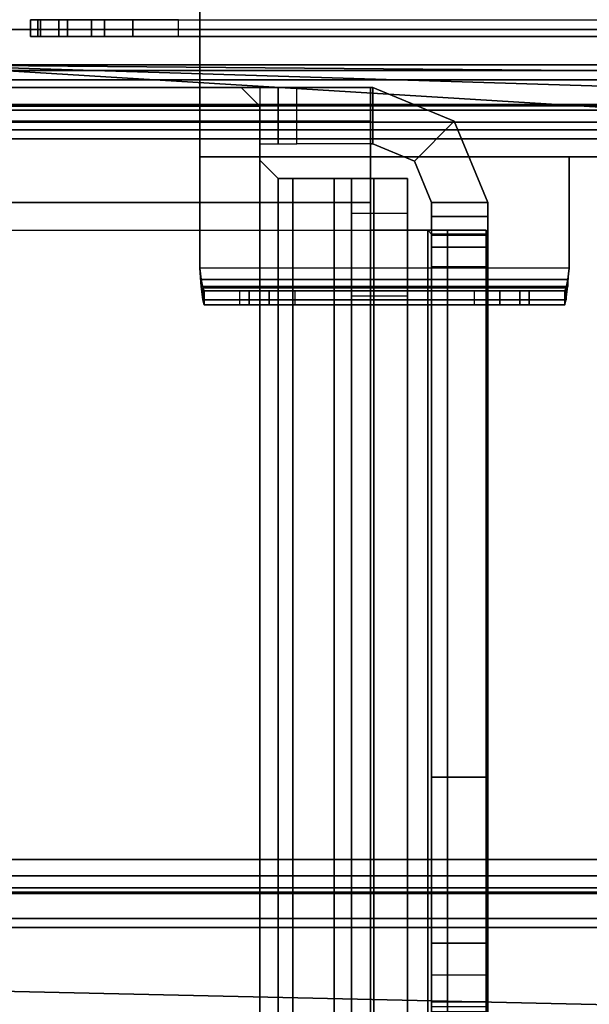
# Model space of a CAD drawing. Units: inches. Extents: x -2 to 130, y -6 to 66.
# Drawn here: x 3 to 5, y 9 to 11 of the extents above; entities that cross this region are included whole.
import ezdxf

# ---------------------------------------------------------------- set-up
doc = ezdxf.new("R2010")
doc.units = ezdxf.units.IN
doc.header["$MEASUREMENT"] = 0
for name, color, linetype in [('FRAME', 7, 'Continuous'), ('FRAME-BRACKET', 7, 'Continuous'), ('FRAME-CONNECTOR', 7, 'Continuous'), ('FRAME-LIGHTSEAL', 7, 'Continuous'), ('FRAME-OTHER', 7, 'Continuous'), ('TILE-STEEL', 3, 'Continuous'), ('WKSURF-TOP', 6, 'Continuous')]:
    doc.layers.add(name, color=color, linetype=linetype)
doc.styles.get("Standard").update_dxf_attribs({"font": 'arial.ttf'})

# ---------------------------------------------------------------- blocks, each defined once
blk = doc.blocks.new('MHQ100_4206_0T')
at = {"layer": 'FRAME'}
for points in [[(71.68, -6.0875, 5.745), (36.32, -6.0875, 5.745), (36.32, -6.1069, 5.6725), (71.68, -6.1069, 5.6725)], [(71.68, -6.0875, 6.831), (71.68, -6.0875, 5.745), (36.32, -6.0875, 5.745), (36.32, -6.0875, 6.831)], [(71.68, -6.1069, 6.9035), (36.32, -6.1069, 6.9035), (36.32, -6.0875, 6.831), (71.68, -6.0875, 6.831)], [(71.68, -6.1069, 27.9275), (36.32, -6.1069, 27.9275), (36.32, -6.0875, 27.855), (71.68, -6.0875, 27.855)], [(36.32, -6.0875, 26.769), (36.32, -6.0875, 27.855), (71.68, -6.0875, 27.855), (71.68, -6.0875, 26.769)], [(71.68, -6.0875, 26.769), (36.32, -6.0875, 26.769), (36.32, -6.1069, 26.6965), (71.68, -6.1069, 26.6965)], [(71.68, -6.1069, 5.6725), (36.32, -6.1069, 5.6725), (36.32, -6.16, 5.6194), (71.68, -6.16, 5.6194)], [(71.68, -6.16, 6.9566), (36.32, -6.16, 6.9566), (36.32, -6.1069, 6.9035), (71.68, -6.1069, 6.9035)], [(71.68, -6.16, 27.9806), (36.32, -6.16, 27.9806), (36.32, -6.1069, 27.9275), (71.68, -6.1069, 27.9275)], [(71.68, -6.1069, 26.6965), (36.32, -6.1069, 26.6965), (36.32, -6.16, 26.6434), (71.68, -6.16, 26.6434)], [(71.68, -6.16, 5.6194), (36.32, -6.16, 5.6194), (36.32, -6.2325, 5.6), (71.68, -6.2325, 5.6)], [(71.68, -6.2325, 6.976), (36.32, -6.2325, 6.976), (36.32, -6.16, 6.9566), (71.68, -6.16, 6.9566)], [(71.68, -6.2325, 28), (36.32, -6.2325, 28), (36.32, -6.16, 27.9806), (71.68, -6.16, 27.9806)], [(71.68, -6.16, 26.6434), (36.32, -6.16, 26.6434), (36.32, -6.2325, 26.624), (71.68, -6.2325, 26.624)], [(36.32, -6.1625, 5.745), (71.68, -6.1625, 5.745), (71.68, -6.1719, 5.71), (36.32, -6.1719, 5.71)], [(36.32, -6.1625, 5.745), (36.32, -6.1625, 6.831), (71.68, -6.1625, 6.831), (71.68, -6.1625, 5.745)], [(36.32, -6.1719, 6.866), (71.68, -6.1719, 6.866), (71.68, -6.1625, 6.831), (36.32, -6.1625, 6.831)], [(36.32, -6.1719, 27.89), (71.68, -6.1719, 27.89), (71.68, -6.1625, 27.855), (36.32, -6.1625, 27.855)], [(71.68, -6.1625, 27.855), (71.68, -6.1625, 26.769), (36.32, -6.1625, 26.769), (36.32, -6.1625, 27.855)], [(36.32, -6.1625, 26.769), (71.68, -6.1625, 26.769), (71.68, -6.1719, 26.734), (36.32, -6.1719, 26.734)], [(36.32, -6.1719, 5.71), (71.68, -6.1719, 5.71), (71.68, -6.1975, 5.6844), (36.32, -6.1975, 5.6844)], [(36.32, -6.1975, 6.8916), (71.68, -6.1975, 6.8916), (71.68, -6.1719, 6.866), (36.32, -6.1719, 6.866)], [(36.32, -6.1975, 27.9156), (71.68, -6.1975, 27.9156), (71.68, -6.1719, 27.89), (36.32, -6.1719, 27.89)], [(36.32, -6.1719, 26.734), (71.68, -6.1719, 26.734), (71.68, -6.1975, 26.7084), (36.32, -6.1975, 26.7084)], [(36.32, -6.1975, 5.6844), (71.68, -6.1975, 5.6844), (71.68, -6.2325, 5.675), (36.32, -6.2325, 5.675)], [(36.32, -6.2325, 6.901), (71.68, -6.2325, 6.901), (71.68, -6.1975, 6.8916), (36.32, -6.1975, 6.8916)], [(36.32, -6.2325, 27.925), (71.68, -6.2325, 27.925), (71.68, -6.1975, 27.9156), (36.32, -6.1975, 27.9156)], [(36.32, -6.1975, 26.7084), (71.68, -6.1975, 26.7084), (71.68, -6.2325, 26.699), (36.32, -6.2325, 26.699)], [(71.68, -6.2325, 5.675), (71.68, -7.7675, 5.675), (36.32, -7.7675, 5.675), (36.32, -6.2325, 5.675)], [(36.32, -6.2325, 5.6), (71.68, -6.2325, 5.6), (71.68, -7.7675, 5.6), (36.32, -7.7675, 5.6)], [(36.32, -6.2325, 6.901), (36.32, -7.7675, 6.901), (71.68, -7.7675, 6.901), (71.68, -6.2325, 6.901)], [(36.32, -7.7675, 6.976), (71.68, -7.7675, 6.976), (71.68, -6.2325, 6.976), (36.32, -6.2325, 6.976)], [(36.32, -6.2325, 27.925), (36.32, -7.7675, 27.925), (71.68, -7.7675, 27.925), (71.68, -6.2325, 27.925)], [(36.32, -7.7675, 28), (71.68, -7.7675, 28), (71.68, -6.2325, 28), (36.32, -6.2325, 28)], [(71.68, -6.2325, 26.699), (71.68, -7.7675, 26.699), (36.32, -7.7675, 26.699), (36.32, -6.2325, 26.699)], [(36.32, -6.2325, 26.624), (71.68, -6.2325, 26.624), (71.68, -7.7675, 26.624), (36.32, -7.7675, 26.624)], [(36.32, -7.7675, 5.675), (71.68, -7.7675, 5.675), (71.68, -7.8025, 5.6844), (36.32, -7.8025, 5.6844)], [(71.68, -7.7675, 5.6), (36.32, -7.7675, 5.6), (36.32, -7.84, 5.6194), (71.68, -7.84, 5.6194)], [(36.32, -7.8025, 6.8916), (71.68, -7.8025, 6.8916), (71.68, -7.7675, 6.901), (36.32, -7.7675, 6.901)], [(71.68, -7.84, 6.9566), (36.32, -7.84, 6.9566), (36.32, -7.7675, 6.976), (71.68, -7.7675, 6.976)], [(36.32, -7.8025, 27.9156), (71.68, -7.8025, 27.9156), (71.68, -7.7675, 27.925), (36.32, -7.7675, 27.925)], [(71.68, -7.84, 27.9806), (36.32, -7.84, 27.9806), (36.32, -7.7675, 28), (71.68, -7.7675, 28)], [(36.32, -7.7675, 26.699), (71.68, -7.7675, 26.699), (71.68, -7.8025, 26.7084), (36.32, -7.8025, 26.7084)], [(71.68, -7.7675, 26.624), (36.32, -7.7675, 26.624), (36.32, -7.84, 26.6434), (71.68, -7.84, 26.6434)], [(36.32, -7.8025, 5.6844), (71.68, -7.8025, 5.6844), (71.68, -7.8281, 5.71), (36.32, -7.8281, 5.71)], [(36.32, -7.8281, 6.866), (71.68, -7.8281, 6.866), (71.68, -7.8025, 6.8916), (36.32, -7.8025, 6.8916)], [(36.32, -7.8281, 27.89), (71.68, -7.8281, 27.89), (71.68, -7.8025, 27.9156), (36.32, -7.8025, 27.9156)], [(36.32, -7.8025, 26.7084), (71.68, -7.8025, 26.7084), (71.68, -7.8281, 26.734), (36.32, -7.8281, 26.734)], [(36.32, -7.8281, 5.71), (71.68, -7.8281, 5.71), (71.68, -7.8375, 5.745), (36.32, -7.8375, 5.745)], [(36.32, -7.8375, 6.831), (71.68, -7.8375, 6.831), (71.68, -7.8281, 6.866), (36.32, -7.8281, 6.866)], [(36.32, -7.8375, 27.855), (71.68, -7.8375, 27.855), (71.68, -7.8281, 27.89), (36.32, -7.8281, 27.89)], [(36.32, -7.8281, 26.734), (71.68, -7.8281, 26.734), (71.68, -7.8375, 26.769), (36.32, -7.8375, 26.769)], [(71.68, -7.8375, 5.745), (71.68, -7.8375, 6.831), (36.32, -7.8375, 6.831), (36.32, -7.8375, 5.745)], [(36.32, -7.8375, 27.855), (36.32, -7.8375, 26.769), (71.68, -7.8375, 26.769), (71.68, -7.8375, 27.855)], [(71.68, -7.84, 5.6194), (36.32, -7.84, 5.6194), (36.32, -7.8931, 5.6725), (71.68, -7.8931, 5.6725)], [(71.68, -7.8931, 6.9035), (36.32, -7.8931, 6.9035), (36.32, -7.84, 6.9566), (71.68, -7.84, 6.9566)], [(71.68, -7.8931, 27.9275), (36.32, -7.8931, 27.9275), (36.32, -7.84, 27.9806), (71.68, -7.84, 27.9806)], [(71.68, -7.84, 26.6434), (36.32, -7.84, 26.6434), (36.32, -7.8931, 26.6965), (71.68, -7.8931, 26.6965)], [(71.68, -7.8931, 5.6725), (36.32, -7.8931, 5.6725), (36.32, -7.9125, 5.745), (71.68, -7.9125, 5.745)], [(71.68, -7.9125, 6.831), (36.32, -7.9125, 6.831), (36.32, -7.8931, 6.9035), (71.68, -7.8931, 6.9035)], [(71.68, -7.9125, 27.855), (36.32, -7.9125, 27.855), (36.32, -7.8931, 27.9275), (71.68, -7.8931, 27.9275)], [(71.68, -7.8931, 26.6965), (36.32, -7.8931, 26.6965), (36.32, -7.9125, 26.769), (71.68, -7.9125, 26.769)], [(36.32, -7.9125, 6.831), (36.32, -7.9125, 5.745), (71.68, -7.9125, 5.745), (71.68, -7.9125, 6.831)], [(71.68, -7.9125, 26.769), (71.68, -7.9125, 27.855), (36.32, -7.9125, 27.855), (36.32, -7.9125, 26.769)]]:
    blk.add_3dface(points, dxfattribs=at)
at = {"layer": 'FRAME-BRACKET'}
for points in [[(68.245, -0.2138, 7.095), (69.9075, -0.2138, 7.095), (69.9075, -7.7862, 7.095), (68.245, -7.7862, 7.095)], [(68.245, -7.7862, 6.975), (68.245, -0.2138, 6.975), (69.9075, -0.2138, 6.975), (69.9075, -7.7862, 6.975)], [(70.005, -7.925, 19.5686), (66.7972, -7.7281, 19.5686), (66.7972, -5.8846, 19.5686), (70.005, -5.8846, 19.5686)], [(66.7972, -5.8846, 19.6886), (66.7972, -7.7281, 19.6886), (70.005, -7.925, 19.6886), (70.005, -5.9565, 19.6886)], [(70.005, -5.8846, 19.6886), (66.7972, -5.8846, 19.6886), (70.005, -5.9565, 19.6886), (70.005, -5.8846, 19.6886)], [(66.8236, -7.8266, 19.5686), (66.8236, -7.8266, 19.5686), (66.7972, -7.7281, 19.5686), (70.005, -7.925, 19.5686)], [(66.9941, -7.925, 19.6886), (70.005, -7.925, 19.6886), (66.7972, -7.7281, 19.6886), (66.9941, -7.925, 19.6886)], [(68.245, -7.7862, 6.975), (68.245, -7.7862, 7.095), (69.9075, -7.7862, 7.095), (69.9075, -7.7862, 6.975)], [(66.8957, -7.8986, 19.5686), (66.8957, -7.8986, 19.5686), (66.8236, -7.8266, 19.5686), (70.005, -7.925, 19.5686)], [(66.9941, -7.925, 19.5686), (66.9941, -7.925, 19.5686), (66.8957, -7.8986, 19.5686), (70.005, -7.925, 19.5686)], [(66.9941, -7.925, 19.6886), (66.9941, -7.925, 19.5686), (70.005, -7.925, 19.5686), (70.005, -7.925, 19.6886)]]:
    blk.add_3dface(points, dxfattribs=at)
at = {"layer": 'FRAME-LIGHTSEAL'}
for points in [[(71.97, -8, 5.5), (71.97, -8, 0), (36.03, -8, 0), (36.03, -8, 5.5)], [(36.03, -8, 5.5), (36.03, -8.08, 5.5), (71.97, -8.08, 5.5), (71.97, -8, 5.5)], [(71.97, -8, 0), (71.97, -8.08, 0), (36.03, -8.08, 0), (36.03, -8, 0)]]:
    blk.add_3dface(points, dxfattribs=at)
at = {"layer": 'FRAME-OTHER'}
blk.add_attdef('OTHER', (3, -17), '', height=2, dxfattribs=at)
blk = doc.blocks.new('MHQ300_4206WSM_0T')
at = {"layer": 'TILE-STEEL'}
for points in [[(68.6101, -7.4437, 19.7946), (68.6101, -7.4138, 19.7946), (68.6069, -7.4243, 19.8335), (68.6069, -7.4502, 19.8186)], [(69.3781, -7.4138, 19.7946), (68.6101, -7.4138, 19.7946), (68.6069, -7.4243, 19.8335), (69.3813, -7.4243, 19.8335)], [(68.6859, -7.4138, 19.1886), (69.3023, -7.4138, 19.1886), (69.3781, -7.4138, 19.7946), (68.6101, -7.4138, 19.7946)], [(68.6859, -7.4437, 19.1886), (68.6859, -7.4138, 19.1886), (68.6101, -7.4138, 19.7946), (68.6101, -7.4437, 19.7946)], [(68.706, -7.4437, 19.1359), (68.706, -7.4138, 19.1359), (68.6859, -7.4138, 19.1886), (68.6859, -7.4437, 19.1886)], [(69.2821, -7.4138, 19.1359), (68.706, -7.4138, 19.1359), (68.6859, -7.4138, 19.1886), (69.3023, -7.4138, 19.1886)], [(68.7483, -7.4437, 19.0986), (68.7483, -7.4138, 19.0986), (68.706, -7.4138, 19.1359), (68.706, -7.4437, 19.1359)], [(69.2399, -7.4138, 19.0986), (68.7483, -7.4138, 19.0986), (68.706, -7.4138, 19.1359), (69.2821, -7.4138, 19.1359)], [(68.8031, -7.4437, 19.0851), (68.8031, -7.4138, 19.0851), (68.7483, -7.4138, 19.0986), (68.7483, -7.4437, 19.0986)], [(69.1851, -7.4138, 19.0851), (68.8031, -7.4138, 19.0851), (68.7483, -7.4138, 19.0986), (69.2399, -7.4138, 19.0986)], [(69.1851, -7.4437, 19.0851), (69.1851, -7.4138, 19.0851), (69.2399, -7.4138, 19.0986), (69.2399, -7.4437, 19.0986)], [(69.2399, -7.4437, 19.0986), (69.2399, -7.4138, 19.0986), (69.2821, -7.4138, 19.1359), (69.2821, -7.4437, 19.1359)], [(69.2821, -7.4437, 19.1359), (69.2821, -7.4138, 19.1359), (69.3023, -7.4138, 19.1886), (69.3023, -7.4437, 19.1886)], [(69.3023, -7.4138, 19.1886), (69.3023, -7.4437, 19.1886), (69.3781, -7.4437, 19.7946), (69.3781, -7.4138, 19.7946)], [(69.3781, -7.4437, 19.7946), (69.3781, -7.4138, 19.7946), (69.3813, -7.4243, 19.8335), (69.3813, -7.4502, 19.8186)], [(68.6069, -7.4502, 19.8186), (68.6069, -7.4243, 19.8335), (68.6036, -7.4528, 19.8621), (68.6036, -7.4678, 19.8362)], [(69.3813, -7.4243, 19.8335), (68.6069, -7.4243, 19.8335), (68.6036, -7.4528, 19.8621), (69.3845, -7.4528, 19.8621)], [(69.3781, -7.4437, 19.7946), (68.6101, -7.4437, 19.7946), (68.6069, -7.4502, 19.8186), (69.3813, -7.4502, 19.8186)], [(68.6859, -7.4437, 19.1886), (69.3023, -7.4437, 19.1886), (69.3781, -7.4437, 19.7946), (68.6101, -7.4437, 19.7946)], [(68.706, -7.4437, 19.1359), (69.2821, -7.4437, 19.1359), (69.3023, -7.4437, 19.1886), (68.6859, -7.4437, 19.1886)], [(68.7483, -7.4437, 19.0986), (69.2399, -7.4437, 19.0986), (69.2821, -7.4437, 19.1359), (68.706, -7.4437, 19.1359)], [(68.8031, -7.4437, 19.0851), (69.1851, -7.4437, 19.0851), (69.2399, -7.4437, 19.0986), (68.7483, -7.4437, 19.0986)], [(69.3813, -7.4502, 19.8186), (69.3813, -7.4243, 19.8335), (69.3845, -7.4528, 19.8621), (69.3845, -7.4678, 19.8362)], [(68.6036, -7.4678, 19.8362), (68.6036, -7.4528, 19.8621), (68.6004, -7.4918, 19.8725), (68.6004, -7.4918, 19.8426)], [(69.3845, -7.4528, 19.8621), (68.6036, -7.4528, 19.8621), (68.6004, -7.4918, 19.8725), (69.3878, -7.4918, 19.8725)], [(69.3813, -7.4502, 19.8186), (68.6069, -7.4502, 19.8186), (68.6036, -7.4678, 19.8362), (69.3845, -7.4678, 19.8362)], [(69.3845, -7.4678, 19.8362), (69.3845, -7.4528, 19.8621), (69.3878, -7.4918, 19.8725), (69.3878, -7.4918, 19.8426)], [(69.3845, -7.4678, 19.8362), (68.6036, -7.4678, 19.8362), (68.6004, -7.4918, 19.8426), (69.3878, -7.4918, 19.8426)], [(68.6004, -7.4918, 19.8426), (69.3878, -7.4918, 19.8426), (69.3878, -7.7288, 19.8426), (68.6004, -7.7288, 19.8426)], [(68.6004, -7.4918, 19.8725), (69.3878, -7.4918, 19.8725), (69.3878, -7.7288, 19.8725), (68.6004, -7.7288, 19.8725)], [(68.6004, -7.7288, 19.8426), (68.6004, -7.4918, 19.8426), (68.6004, -7.4918, 19.8725), (68.6004, -7.7288, 19.8725)], [(69.3878, -7.4918, 19.8426), (69.3878, -7.7288, 19.8426), (69.3878, -7.7288, 19.8725), (69.3878, -7.4918, 19.8725)], [(38.6122, -8.0831, 19.8426), (38.6122, -7.7288, 19.8426), (69.3878, -7.7288, 19.8426), (69.3878, -8.0831, 19.8426)], [(69.3878, -8.0831, 19.8725), (69.3878, -7.7288, 19.8725), (38.6122, -7.7288, 19.8725), (38.6122, -8.0831, 19.8725)], [(68.6004, -7.7288, 19.8725), (68.6004, -7.7288, 19.8426), (39.3996, -7.7288, 19.8426), (39.3996, -7.7288, 19.8725)], [(69.3878, -7.7288, 19.8426), (69.3878, -8.0831, 19.8426), (69.3878, -8.0831, 19.8725), (69.3878, -7.7288, 19.8725)], [(38.252, -7.9851, 19.466), (38.252, -7.9851, 19.252), (69.748, -7.9851, 19.252), (69.748, -7.9851, 19.466)], [(69.7326, -7.9851, 19.1546), (38.2674, -7.9851, 19.1546), (38.252, -7.9851, 19.252), (69.748, -7.9851, 19.252)], [(69.748, -7.9851, 19.466), (38.252, -7.9851, 19.466), (38.2731, -7.9851, 19.5447), (69.7269, -7.9851, 19.5447)], [(69.6879, -7.9851, 19.0668), (38.3121, -7.9851, 19.0668), (38.2674, -7.9851, 19.1546), (69.7326, -7.9851, 19.1546)], [(69.7269, -7.9851, 19.5447), (38.2731, -7.9851, 19.5447), (38.3307, -7.9851, 19.6023), (69.6693, -7.9851, 19.6023)], [(69.6182, -7.9851, 18.9972), (38.3818, -7.9851, 18.9972), (38.3121, -7.9851, 19.0668), (69.6879, -7.9851, 19.0668)], [(69.6693, -7.9851, 19.6023), (38.3307, -7.9851, 19.6023), (38.4094, -7.9851, 19.6234), (69.5906, -7.9851, 19.6234)], [(69.5304, -7.9851, 18.9524), (38.4696, -7.9851, 18.9524), (38.3818, -7.9851, 18.9972), (69.6182, -7.9851, 18.9972)], [(69.4331, -7.9851, 18.937), (38.5669, -7.9851, 18.937), (38.4696, -7.9851, 18.9524), (69.5304, -7.9851, 18.9524)], [(38.5669, -8.0209, 18.937), (38.5669, -7.9851, 18.937), (69.4331, -7.9851, 18.937), (69.4331, -8.0209, 18.937)], [(69.5906, -7.9851, 19.6234), (69.5906, -8.0209, 19.6234), (68.4094, -8.0209, 19.6234), (68.4094, -7.9851, 19.6234)], [(69.4331, -7.9851, 18.937), (69.4331, -8.0209, 18.937), (69.5304, -8.0209, 18.9524), (69.5304, -7.9851, 18.9524)], [(69.5304, -7.9851, 18.9524), (69.5304, -8.0209, 18.9524), (69.6182, -8.0209, 18.9972), (69.6182, -7.9851, 18.9972)], [(69.6693, -7.9851, 19.6023), (69.6693, -8.0209, 19.6023), (69.5906, -8.0209, 19.6234), (69.5906, -7.9851, 19.6234)], [(69.6182, -7.9851, 18.9972), (69.6182, -8.0209, 18.9972), (69.6879, -8.0209, 19.0668), (69.6879, -7.9851, 19.0668)], [(69.7269, -7.9851, 19.5447), (69.7269, -8.0209, 19.5447), (69.6693, -8.0209, 19.6023), (69.6693, -7.9851, 19.6023)], [(69.6879, -7.9851, 19.0668), (69.6879, -8.0209, 19.0668), (69.7326, -8.0209, 19.1546), (69.7326, -7.9851, 19.1546)], [(69.748, -7.9851, 19.466), (69.748, -8.0209, 19.466), (69.7269, -8.0209, 19.5447), (69.7269, -7.9851, 19.5447)], [(69.7326, -7.9851, 19.1546), (69.7326, -8.0209, 19.1546), (69.748, -8.0209, 19.252), (69.748, -7.9851, 19.252)], [(69.748, -7.9851, 19.252), (69.748, -8.0209, 19.252), (69.748, -8.0209, 19.466), (69.748, -7.9851, 19.466)]]:
    blk.add_3dface(points, dxfattribs=at)
blk = doc.blocks.new('MHQ125_EN_0T')
at = {"layer": 'FRAME-CONNECTOR'}
for points in [[(2.9814, -0.1236, 5.2959), (2.7401, -0.1236, 0.5078), (0.5099, -0.1236, 0.5078), (0.2686, -0.1236, 5.2959)], [(0.2736, -0.1236, 5.355), (0.2736, -0.1954, 5.5282), (2.9764, -0.1954, 5.5282), (2.9764, -0.1236, 5.355)], [(2.9814, -0.1236, 5.2959), (0.2736, -0.1236, 5.2959), (0.2736, -0.1236, 5.355), (2.9764, -0.1236, 5.355)], [(2.7401, -0.163, 0.3881), (0.5099, -0.163, 0.3881), (0.5492, -0.1236, 0.3881), (2.7008, -0.1236, 0.3881)], [(0.5492, -0.1236, 0.5078), (0.5099, -0.163, 0.5078), (2.7401, -0.163, 0.5078), (2.7008, -0.1236, 0.5078)], [(2.7008, -0.1236, 0.3881), (0.5492, -0.1236, 0.3881), (0.5492, -0.1236, 0.5078), (2.7008, -0.1236, 0.5078)], [(2.7008, -0.1236, 0.3881), (2.7008, -0.1236, 0.5078), (2.7401, -0.163, 0.5078), (2.7401, -0.163, 0.3881)], [(2.7795, -0.2436, 0.4684), (2.7795, -0.1236, 0.4684), (2.7401, -0.1236, 0.5078), (2.7401, -0.2436, 0.5078)], [(2.7795, -0.1236, 0.4684), (2.7401, -0.1236, 0.5078), (2.9814, -0.1236, 5.2959), (2.7795, -0.1236, 0.176)], [(2.8189, -0.2436, 0.1366), (2.8189, -0.1236, 0.1366), (2.7795, -0.1236, 0.176), (2.7795, -0.2436, 0.176)], [(2.7795, -0.1236, 0.176), (2.7795, -0.2436, 0.176), (2.7795, -0.2436, 0.4684), (2.7795, -0.1236, 0.4684)], [(2.8189, -0.1236, 0.1366), (2.7795, -0.1236, 0.176), (2.9814, -0.1236, 5.2959), (2.9814, -0.1236, 0.1366)], [(2.9814, -0.1236, 0.1366), (2.9814, -0.2436, 0.1366), (2.8189, -0.2436, 0.1366), (2.8189, -0.1236, 0.1366)], [(2.9764, -0.1236, 5.355), (2.9764, -0.1954, 5.5282), (2.9764, -0.2802, 5.4434), (2.9764, -0.2436, 5.355)], [(2.9814, -0.2436, 5.2959), (2.9814, -0.1236, 5.2959), (2.9764, -0.1236, 5.355), (2.9764, -0.2436, 5.355)], [(3.1546, -0.1954, 5.2959), (2.9814, -0.1236, 5.2959), (2.9814, -0.2436, 5.2959), (3.0697, -0.2802, 5.2959)], [(2.9814, -0.1236, 0.1366), (3.1546, -0.1954, 0.1366), (3.0697, -0.2802, 0.1366), (2.9814, -0.2436, 0.1366)], [(2.9814, -0.1236, 5.2959), (3.1546, -0.1954, 5.2959), (3.1546, -0.1954, 0.1366), (2.9814, -0.1236, 0.1366)], [(2.7401, -0.163, 0.3881), (2.7401, -7.837, 0.3881), (0.5099, -7.837, 0.3881), (0.5099, -0.163, 0.3881)], [(0.5099, -7.837, 0.5078), (2.7401, -7.837, 0.5078), (2.7401, -0.163, 0.5078), (0.5099, -0.163, 0.5078)], [(2.7401, -7.837, 0.3881), (2.7401, -0.163, 0.3881), (2.7401, -0.163, 0.5078), (2.7401, -7.837, 0.5078)], [(2.9764, -0.1954, 5.5282), (0.2736, -0.1954, 5.5282), (0.2736, -0.3686, 5.6), (2.9764, -0.3686, 5.6)], [(2.9764, -0.2802, 5.4434), (2.9764, -0.1954, 5.5282), (2.9764, -0.3686, 5.6), (2.9764, -0.3686, 5.48)], [(3.1546, -0.1954, 5.2959), (3.0697, -0.2802, 5.2959), (3.1064, -0.3686, 5.2959), (3.2264, -0.3686, 5.2959)], [(3.2264, -0.3686, 0.1366), (3.1064, -0.3686, 0.1366), (3.0697, -0.2802, 0.1366), (3.1546, -0.1954, 0.1366)], [(3.2264, -0.3686, 5.2959), (3.2264, -0.3686, 0.1366), (3.1546, -0.1954, 0.1366), (3.1546, -0.1954, 5.2959)], [(2.9814, -0.2436, 5.2959), (2.9814, -0.2436, 0.1366), (3.0697, -0.2802, 0.1366), (3.0697, -0.2802, 5.2959)], [(2.7401, -0.2784, 0.5078), (2.7795, -0.3177, 0.5078), (2.7795, -0.3177, 0.3881), (2.7401, -0.2784, 0.3881)], [(2.7795, -7.6823, 0.5078), (2.7795, -0.3177, 0.5078), (2.7401, -0.2784, 0.5078), (2.7401, -7.7217, 0.5078)], [(3.1064, -0.3686, 5.2959), (3.0697, -0.2802, 5.2959), (3.0697, -0.2802, 0.1366), (3.1064, -0.3686, 0.1366)], [(2.7795, -0.3177, 0.3881), (2.7795, -0.3177, 0.5078), (2.8104, -0.3177, 0.5078), (2.8104, -0.3177, 0.3881)], [(2.7795, -7.6823, 0.3881), (2.7795, -0.3177, 0.3881), (2.8104, -0.3177, 0.3881), (2.8104, -7.6823, 0.3881)], [(2.7795, -7.6823, 0.5078), (2.8104, -7.6823, 0.5078), (2.8104, -0.3177, 0.5078), (2.7795, -0.3177, 0.5078)], [(2.8104, -0.3177, 0.5078), (2.8988, -0.3177, 0.5444), (2.9834, -0.3177, 0.4598), (2.8104, -0.3177, 0.3881)], [(2.8104, -0.3177, 0.3881), (2.9834, -0.3177, 0.4598), (2.9834, -7.6823, 0.4598), (2.8104, -7.6823, 0.3881)], [(2.8988, -7.6823, 0.5444), (2.8988, -0.3177, 0.5444), (2.8104, -0.3177, 0.5078), (2.8104, -7.6823, 0.5078)], [(2.9834, -0.3177, 0.4598), (2.8988, -0.3177, 0.5444), (2.9354, -0.3177, 0.6328), (3.0551, -0.3177, 0.6328)], [(2.8988, -7.6823, 0.5444), (2.9354, -7.6823, 0.6328), (2.9354, -0.3177, 0.6328), (2.8988, -0.3177, 0.5444)], [(3.0551, -0.3177, 0.8881), (2.9354, -0.3177, 0.8881), (2.9354, -0.391, 1.0649), (3.0551, -0.391, 1.0649)], [(2.9354, -0.3177, 0.6328), (2.9354, -0.3177, 0.8881), (3.0551, -0.3177, 0.8881), (3.0551, -0.3177, 0.6328)], [(2.9354, -7.6823, 0.8881), (2.9354, -7.6091, 1.0649), (2.9354, -0.391, 1.0649), (2.9354, -0.3177, 0.8881)], [(2.9354, -7.6823, 0.8881), (2.9354, -0.3177, 0.8881), (2.9354, -0.3177, 0.6328), (2.9354, -7.6823, 0.6328)], [(2.9834, -7.6823, 0.4598), (2.9834, -0.3177, 0.4598), (3.0551, -0.3177, 0.6328), (3.0551, -7.6823, 0.6328)], [(3.0551, -0.3177, 0.8881), (3.0551, -0.391, 1.0649), (3.0551, -7.6091, 1.0649), (3.0551, -7.6823, 0.8881)], [(3.0551, -7.6823, 0.6328), (3.0551, -0.3177, 0.6328), (3.0551, -0.3177, 0.8881), (3.0551, -7.6823, 0.8881)], [(2.9764, -0.3686, 5.6), (0.2736, -0.3686, 5.6), (0.2736, -7.6314, 5.6), (2.9764, -7.6314, 5.6)], [(2.9764, -0.3686, 5.6), (2.9764, -0.3686, 5.48), (2.9764, -0.4277, 5.48), (2.9764, -0.4277, 5.6)], [(3.2264, -0.3983, 5.2959), (3.2264, -0.3686, 5.2959), (3.1064, -0.3686, 5.2959), (3.1064, -0.3983, 5.2959)], [(3.2264, -0.3686, 0.1366), (3.2264, -1.5921, 0.1366), (3.1064, -1.5921, 0.1366), (3.1064, -0.3686, 0.1366)], [(3.1064, -0.3686, 5.2959), (3.1064, -0.3686, 0.1366), (3.1064, -0.4383, 5.2889), (3.1064, -0.3983, 5.2959)], [(3.1064, -0.4383, 5.2889), (3.1064, -0.3686, 0.1366), (3.1064, -1.5921, 0.1366), (3.1064, -2.0141, 4.7207)], [(3.2264, -2.0141, 4.7207), (3.2264, -1.5921, 0.1366), (3.2264, -0.3686, 0.1366), (3.2264, -0.4383, 5.2889)], [(3.2264, -0.3983, 5.2959), (3.2264, -0.4383, 5.2889), (3.2264, -0.3686, 0.1366), (3.2264, -0.3686, 5.2959)], [(2.9354, -7.4323, 1.1381), (2.9354, -0.5677, 1.1381), (2.9354, -0.391, 1.0649), (2.9354, -7.6091, 1.0649)], [(3.0551, -7.6091, 1.0649), (3.0551, -0.391, 1.0649), (3.0551, -0.5677, 1.1381), (3.0551, -7.4323, 1.1381)], [(3.2264, -0.3983, 5.2959), (3.1064, -0.3983, 5.2959), (3.1064, -0.4383, 5.2889), (3.2264, -0.4383, 5.2889)], [(2.9764, -0.4277, 5.48), (2.9764, -7.5723, 5.48), (0.2736, -7.5723, 5.48), (0.2686, -0.4277, 5.48)], [(3.14, -0.4277, 5.5444), (2.9764, -0.4277, 5.6), (2.9764, -7.5723, 5.6), (3.14, -7.5723, 5.5444)], [(2.9764, -0.4277, 5.48), (3.0983, -0.4277, 5.4033), (3.0983, -7.5723, 5.4033), (2.9764, -7.5723, 5.48)], [(3.2224, -0.4277, 5.4033), (3.0983, -0.4277, 5.4033), (2.9764, -0.4277, 5.48), (3.14, -0.4277, 5.5444)], [(2.9764, -0.4277, 5.6), (3.14, -0.4277, 5.5444), (2.9764, -0.4277, 5.48)], [(3.1064, -0.4359, 5.36), (3.1064, -7.5641, 5.36), (3.0983, -7.5723, 5.4033), (3.0983, -0.4277, 5.4033)], [(3.2224, -0.4277, 5.4033), (3.2264, -0.4359, 5.36), (3.1064, -0.4359, 5.36), (3.0983, -0.4277, 5.4033)], [(3.1064, -0.4359, 5.36), (3.1064, -0.4635, 5.3185), (3.1064, -7.5365, 5.3185), (3.1064, -7.5641, 5.36)], [(3.2264, -0.4635, 5.3185), (3.1064, -0.4635, 5.3185), (3.1064, -0.4359, 5.36), (3.2264, -0.4359, 5.36)], [(3.1064, -0.4383, 5.2889), (3.2264, -0.4383, 5.2889), (3.2264, -2.0141, 4.7207), (3.1064, -2.0141, 4.7207)], [(3.14, -0.4277, 5.5444), (3.14, -7.5723, 5.5444), (3.2224, -7.5723, 5.4033), (3.2224, -0.4277, 5.4033)], [(3.2264, -0.4635, 5.3185), (3.2224, -0.4277, 5.4033), (3.2224, -7.5723, 5.4033), (3.2264, -7.5365, 5.3185)], [(3.1064, -0.5057, 5.2921), (3.1064, -7.4943, 5.2921), (3.1064, -7.5365, 5.3185), (3.1064, -0.4635, 5.3185)], [(3.2264, -0.4635, 5.3185), (3.2264, -0.5057, 5.2921), (3.1064, -0.5057, 5.2921), (3.1064, -0.4635, 5.3185)], [(3.2264, -0.4635, 5.3185), (3.2264, -7.5365, 5.3185), (3.2264, -7.4943, 5.2921), (3.2264, -0.5057, 5.2921)], [(3.1064, -0.5057, 5.2921), (3.1064, -2.0815, 4.7239), (3.1064, -5.9185, 4.7239), (3.1064, -7.4943, 5.2921)], [(3.2264, -2.0815, 4.7239), (3.1064, -2.0815, 4.7239), (3.1064, -0.5057, 5.2921), (3.2264, -0.5057, 5.2921)], [(3.2264, -2.0815, 4.7239), (3.2264, -0.5057, 5.2921), (3.2264, -7.4943, 5.2921), (3.2264, -5.9185, 4.7239)], [(3.0551, -0.5677, 1.1381), (2.9354, -0.5677, 1.1381), (2.9354, -7.4323, 1.1381), (3.0551, -7.4323, 1.1381)], [(3.2264, -1.9457, 0.2831), (3.1064, -1.9457, 0.2831), (3.1064, -1.5921, 0.1366), (3.2264, -1.5921, 0.1366)], [(3.1064, -2.0707, 4.6775), (3.1064, -2.0141, 4.7207), (3.1064, -1.5921, 0.1366), (3.1064, -1.9457, 0.2831)], [(3.2264, -2.0141, 4.7207), (3.2264, -2.0707, 4.6775), (3.2264, -1.9457, 0.2831), (3.2264, -1.5921, 0.1366)], [(3.2264, -1.9457, 0.2831), (3.2264, -2.0921, 0.6366), (3.1064, -2.0921, 0.6366), (3.1064, -1.9457, 0.2831)], [(3.1064, -2.0707, 4.6775), (3.1064, -1.9457, 0.2831), (3.1064, -2.0921, 0.6366), (3.1064, -2.0921, 4.6096)], [(3.2264, -2.0921, 4.6096), (3.2264, -2.0921, 0.6366), (3.2264, -1.9457, 0.2831), (3.2264, -2.0707, 4.6775)], [(3.2264, -2.0141, 4.7207), (3.1064, -2.0141, 4.7207), (3.1064, -2.0707, 4.6775), (3.2264, -2.0707, 4.6775)], [(3.2264, -2.0921, 4.6096), (3.2264, -2.0707, 4.6775), (3.1064, -2.0707, 4.6775), (3.1064, -2.0921, 4.6096)]]:
    blk.add_3dface(points, dxfattribs=at)
at = {"layer": 'FRAME-OTHER'}
blk.add_attdef('OTHER', (3.625, -9), '', height=2, dxfattribs=at)
blk = doc.blocks.new('MHQ405_T1206KBF_0T')
at = {"layer": 'WKSURF-TOP'}
for points in [[(-0.9213, -9.7443, 42), (-0.9213, 2.8483, 42), (72.915, 2.8483, 42), (72.915, -9.7443, 42)], [(0.0724, 0.7203, 41.0551), (0.0724, -8.3663, 41.0551), (71.9213, -8.3663, 41.0551), (71.9213, 0.7203, 41.0551)]]:
    blk.add_3dface(points, dxfattribs=at)
blk = doc.blocks.new('MHQ400_42S0630NNBCH_0T')
at = {"layer": 'WKSURF-TOP'}
for points, invisible_edges in [([(0.1037, -2.0847, 29.06), (10.0146, -8.7232, 29.06), (61.9848, -8.7232, 29.06), (71.8957, -2.0847, 29.06)], 7), ([(71.8957, -2.0847, 28), (61.9848, -8.7232, 28), (10.0146, -8.7232, 28), (0.1037, -2.0847, 28)], 7), ([(71.8957, -2.0847, 29.06), (61.9848, -8.7232, 29.06), (64.5244, -8.7232, 29.06), (71.8957, -2.0847, 29.06)], 5), ([(71.8957, -2.0847, 28), (64.5244, -8.7232, 28), (61.9848, -8.7232, 28), (71.8957, -2.0847, 28)], 5), ([(71.8957, -2.0847, 29.06), (64.5244, -8.7232, 29.06), (64.7897, -8.8331, 29.06), (71.8957, -2.0847, 29.06)], 5), ([(71.8957, -2.0847, 28), (64.7897, -8.8331, 28), (64.5244, -8.7232, 28), (71.8957, -2.0847, 28)], 5), ([(71.8957, -2.0847, 29.06), (64.7897, -8.8331, 29.06), (64.8996, -9.0984, 29.06), (71.8957, -2.0847, 29.06)], 5), ([(71.8957, -2.0847, 28), (64.8996, -9.0984, 28), (64.7897, -8.8331, 28), (71.8957, -2.0847, 28)], 5), ([(64.8996, -9.0984, 29.06), (64.8996, -10.138, 29.06), (71.8957, -32.4673, 29.06), (71.8957, -2.0847, 29.06)], 10), ([(71.8957, -2.0847, 28), (71.8957, -32.4673, 28), (64.8996, -10.138, 28), (64.8996, -9.0984, 28)], 10)]:
    blk.add_3dface(points, dxfattribs=dict(at, invisible_edges=invisible_edges))

msp = doc.modelspace()

# ---------------------------------------------------------------- block references
at = {"rotation": 180}
for name in ['MHQ400_42S0630NNBCH_0T', 'MHQ405_T1206KBF_0T', 'MHQ300_4206WSM_0T', 'MHQ100_4206_0T']:
    msp.add_blockref(name, (73.1234, 3.049), dxfattribs=at)
msp.add_blockref('MHQ125_EN_0T', (1.1234, 11.0491))

doc.saveas('drawing.dxf')
